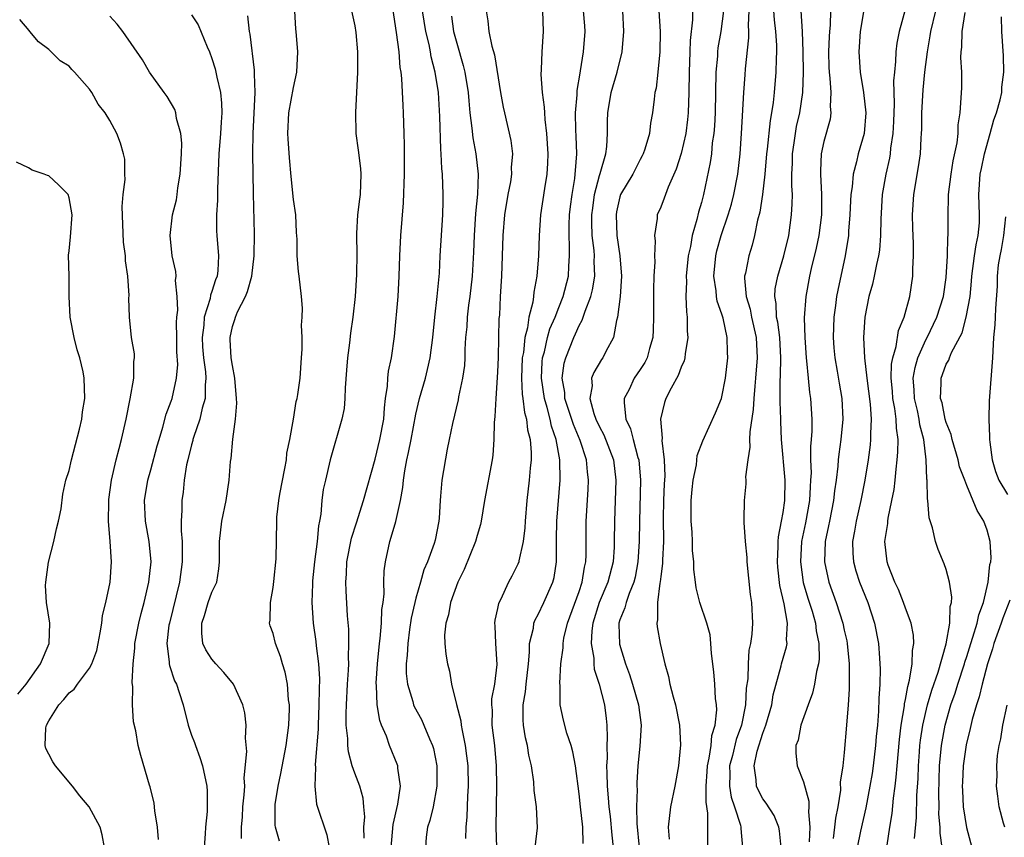
# Model space of a CAD drawing. Units: inches. Extents: x 2574000 to 2577000, y 1530000 to 1533000.
# Drawn here: x 2574108 to 2574205, y 1531132 to 1531212 of the extents above; entities that cross this region are included whole.
import ezdxf

# ---------------------------------------------------------------- set-up
doc = ezdxf.new("R2010")
doc.units = ezdxf.units.IN
doc.header["$MEASUREMENT"] = 0
doc.layers.add('LD25741530_2ft', color=73, linetype='Continuous')

msp = doc.modelspace()

# ---------------------------------------------------------------- linework, layer by layer
at = {"layer": 'LD25741530_2ft'}
for points, elevation in [([(2574174.133, 1531214.133), (2574174.121, 1531212.121), (2574173.889, 1531210.111), (2574173.845, 1531209), (2574173.788, 1531207), (2574173.772, 1531205), (2574173.7, 1531203), (2574173.642, 1531202.357), (2574173.462, 1531201), (2574173, 1531199.031), (2574172.504, 1531197.496), (2574171.723, 1531195.723), (2574171.346, 1531194.654), (2574171, 1531193.77), (2574170.658, 1531193), (2574170.643, 1531192.643), (2574170.378, 1531191), (2574170.449, 1531190.449), (2574170.388, 1531189), (2574170.414, 1531188.414), (2574170.34, 1531187), (2574170.294, 1531185.706), (2574170.285, 1531184.285), (2574170.307, 1531183), (2574170.274, 1531181.726), (2574170.238, 1531181), (2574169.905, 1531179.905), (2574169.671, 1531179), (2574169.449, 1531178.552), (2574169, 1531177.855), (2574168.412, 1531177), (2574167.893, 1531175.893), (2574167.428, 1531175), (2574167.402, 1531174.598), (2574167.595, 1531173), (2574168.052, 1531172.052), (2574168.301, 1531171), (2574168.767, 1531169.233), (2574168.845, 1531169), (2574169.014, 1531167.013), (2574168.912, 1531163), (2574168.897, 1531161), (2574168.767, 1531159), (2574168.495, 1531157.505), (2574168.365, 1531157), (2574167.892, 1531155.892), (2574167.598, 1531155), (2574167.496, 1531154.504), (2574167, 1531153.323), (2574166.898, 1531153), (2574166.894, 1531152.894), (2574166.946, 1531150.946), (2574167.546, 1531149), (2574167.948, 1531147.948), (2574168.241, 1531147), (2574168.826, 1531145), (2574169.069, 1531143), (2574168.94, 1531140.94), (2574168.771, 1531139), (2574168.67, 1531137.33), (2574168.672, 1531137), (2574168.695, 1531136.695), (2574168.638, 1531135), (2574168.66, 1531133.34), (2574168.873, 1531131)], 8100), ([(2574133.607, 1531131.607), (2574133.225, 1531133), (2574133.199, 1531133.199), (2574133.192, 1531135), (2574133.212, 1531135.212), (2574133.504, 1531137), (2574133.762, 1531138.238), (2574134.286, 1531141), (2574134.534, 1531143), (2574134.602, 1531144.602), (2574134.596, 1531145), (2574134.52, 1531145.48), (2574134.404, 1531147), (2574134.173, 1531148.173), (2574133.906, 1531149), (2574133.708, 1531149.708), (2574133.227, 1531151), (2574133, 1531151.988), (2574132.719, 1531152.719), (2574132.633, 1531153), (2574132.709, 1531153.291), (2574132.739, 1531155), (2574133, 1531156.477), (2574133.074, 1531157.074), (2574133.281, 1531159.281), (2574133.354, 1531163), (2574133.375, 1531163.375), (2574133.546, 1531165), (2574133.649, 1531165.649), (2574134.143, 1531168.143), (2574134.297, 1531169), (2574134.353, 1531169.647), (2574134.642, 1531171), (2574135.007, 1531173), (2574135.268, 1531174.732), (2574135.341, 1531175), (2574135.418, 1531175.419), (2574135.633, 1531177), (2574135.793, 1531179), (2574135.836, 1531179.836), (2574135.837, 1531181), (2574135.793, 1531182.207), (2574135.851, 1531183), (2574135.871, 1531183.871), (2574135.795, 1531185), (2574135.552, 1531187), (2574135.477, 1531187.476), (2574135.344, 1531189), (2574135.358, 1531190.641), (2574135.285, 1531191.285), (2574135.215, 1531193), (2574135, 1531194.507), (2574134.759, 1531196.759), (2574134.589, 1531198.59), (2574134.464, 1531200.464), (2574134.443, 1531201), (2574134.554, 1531203), (2574135, 1531205.505), (2574135.332, 1531207), (2574135.417, 1531209), (2574135.258, 1531211), (2574135.225, 1531211.225), (2574135.119, 1531213)], 8080), ([(2574140.677, 1531213), (2574141, 1531211.551), (2574141.107, 1531210.892), (2574141.255, 1531209), (2574141.269, 1531207), (2574141.188, 1531205), (2574141.078, 1531203.077), (2574141.11, 1531201), (2574141.35, 1531199.35), (2574141.561, 1531197.56), (2574141.605, 1531197), (2574141.523, 1531195), (2574141.454, 1531194.547), (2574141.275, 1531193), (2574141.18, 1531191.18), (2574141.159, 1531191), (2574141.192, 1531189.192), (2574141.178, 1531187.178), (2574141.04, 1531185), (2574140.8, 1531183), (2574140.573, 1531181.427), (2574140.472, 1531180.472), (2574140.281, 1531179), (2574140.199, 1531177.801), (2574140.053, 1531176.053), (2574140.04, 1531175), (2574139.957, 1531174.043), (2574139.748, 1531173), (2574138.6, 1531169), (2574138.119, 1531167), (2574137.92, 1531166.08), (2574137.783, 1531165), (2574137.684, 1531163.684), (2574137.561, 1531163), (2574137.46, 1531162.54), (2574137.326, 1531161), (2574137.065, 1531159), (2574136.867, 1531157.133), (2574136.844, 1531156.844), (2574136.784, 1531155), (2574136.918, 1531153), (2574137.193, 1531151.193), (2574137.227, 1531150.773), (2574137.458, 1531149), (2574137.543, 1531147.543), (2574137.498, 1531146.502), (2574137.483, 1531145), (2574137.403, 1531143), (2574137.405, 1531142.595), (2574137.131, 1531139.131), (2574137.165, 1531138.835), (2574137.079, 1531137), (2574137.262, 1531135.262), (2574138.25, 1531132.251), (2574138.487, 1531131)], 8082), ([(2574141.917, 1531131.918), (2574141.897, 1531133), (2574141.99, 1531133.99), (2574141.879, 1531135), (2574141.829, 1531135.829), (2574141.487, 1531137), (2574141, 1531138.3), (2574140.763, 1531139), (2574140.374, 1531140.375), (2574140.332, 1531141), (2574140.329, 1531141.671), (2574140.174, 1531143), (2574140.15, 1531144.15), (2574140.18, 1531145), (2574140.292, 1531147), (2574140.395, 1531148.395), (2574140.414, 1531149), (2574140.381, 1531149.619), (2574140.434, 1531151), (2574140.411, 1531152.411), (2574140.284, 1531153.717), (2574140.148, 1531156.148), (2574140.126, 1531157), (2574140.19, 1531157.81), (2574140.229, 1531159), (2574140.683, 1531161.318), (2574141.161, 1531162.839), (2574141.867, 1531165), (2574143, 1531169.072), (2574143.473, 1531171), (2574143.842, 1531173), (2574143.903, 1531174.097), (2574144.029, 1531175), (2574144.228, 1531176.228), (2574144.253, 1531177), (2574144.318, 1531177.682), (2574144.611, 1531179), (2574144.908, 1531181.092), (2574145.244, 1531185), (2574145.359, 1531187), (2574145.416, 1531189), (2574145.525, 1531191), (2574145.795, 1531194.205), (2574145.885, 1531197), (2574145.883, 1531199.883), (2574145.856, 1531201), (2574145.795, 1531203), (2574145.74, 1531203.74), (2574145.606, 1531206.394), (2574145.541, 1531207), (2574145.462, 1531207.462), (2574145.352, 1531209), (2574145.104, 1531210.896), (2574144.741, 1531213.259)], 8084), ([(2574144.574, 1531131), (2574144.761, 1531133.239), (2574145.24, 1531135.24), (2574145.487, 1531137), (2574145.229, 1531138.771), (2574145.222, 1531139), (2574145.17, 1531139.17), (2574144.414, 1531141), (2574144.101, 1531141.899), (2574143.63, 1531143), (2574143.454, 1531143.454), (2574143.205, 1531145), (2574143.133, 1531146.867), (2574143.112, 1531147.112), (2574143.229, 1531149), (2574143.425, 1531151), (2574143.495, 1531151.495), (2574143.622, 1531153), (2574143.672, 1531154.328), (2574143.782, 1531155), (2574143.877, 1531155.877), (2574143.862, 1531157), (2574143.895, 1531158.105), (2574144.003, 1531159), (2574144.431, 1531161), (2574144.581, 1531161.419), (2574145.033, 1531162.967), (2574145.501, 1531165), (2574145.723, 1531166.277), (2574145.772, 1531167), (2574145.907, 1531167.907), (2574146.113, 1531169), (2574146.284, 1531169.716), (2574146.538, 1531171), (2574147, 1531173.488), (2574147.348, 1531175), (2574147.924, 1531177), (2574148.147, 1531177.853), (2574148.41, 1531179), (2574148.658, 1531181), (2574148.841, 1531183), (2574149.093, 1531185), (2574149.295, 1531187.295), (2574149.369, 1531189), (2574149.639, 1531193), (2574149.656, 1531194.344), (2574149.683, 1531195), (2574149.616, 1531197), (2574149.548, 1531197.548), (2574149.489, 1531199), (2574149.438, 1531199.438), (2574149.359, 1531202.641), (2574149.197, 1531205), (2574148.889, 1531207), (2574148.504, 1531208.504), (2574148.434, 1531209), (2574148.295, 1531209.705), (2574147.97, 1531211), (2574147.647, 1531213)], 8086), ([(2574153.874, 1531213), (2574154.043, 1531212.043), (2574154.154, 1531211), (2574154.444, 1531209.556), (2574154.707, 1531208.707), (2574155.286, 1531205), (2574155.553, 1531203.553), (2574155.671, 1531203), (2574156.31, 1531200.31), (2574156.464, 1531199), (2574156.35, 1531197.65), (2574156.369, 1531197), (2574156.257, 1531196.257), (2574156.009, 1531195), (2574155.682, 1531193), (2574155.525, 1531191), (2574155.468, 1531189), (2574155.387, 1531187), (2574155.265, 1531185), (2574155.181, 1531183.181), (2574155.143, 1531182.858), (2574155.067, 1531179.067), (2574155, 1531177.593), (2574154.821, 1531175), (2574154.746, 1531173.254), (2574154.666, 1531172.666), (2574154.648, 1531171), (2574154.538, 1531169.462), (2574154.482, 1531169), (2574153.727, 1531165), (2574153.412, 1531163), (2574153.334, 1531162.666), (2574153, 1531161.569), (2574152.856, 1531161), (2574151.745, 1531158.255), (2574151.117, 1531157), (2574150.377, 1531155), (2574150.182, 1531153.818), (2574149.919, 1531153), (2574149.809, 1531151.809), (2574149.842, 1531151), (2574149.947, 1531149.947), (2574150.091, 1531149), (2574150.292, 1531148.292), (2574150.497, 1531147), (2574150.98, 1531145.02), (2574151.407, 1531143.407), (2574151.444, 1531143), (2574151.531, 1531142.469), (2574151.841, 1531141), (2574151.974, 1531139.974), (2574152.073, 1531139), (2574152.111, 1531137), (2574152.042, 1531136.042), (2574151.982, 1531134.018), (2574151.881, 1531133), (2574151.875, 1531131.875)], 8090), ([(2574159.396, 1531213), (2574159.49, 1531211), (2574159.335, 1531209), (2574159.275, 1531207.276), (2574159.242, 1531206.758), (2574159.378, 1531205), (2574159.582, 1531203.582), (2574159.597, 1531203), (2574159.645, 1531202.355), (2574159.815, 1531201), (2574159.944, 1531199), (2574159.911, 1531198.089), (2574159.827, 1531197), (2574159.59, 1531195.59), (2574159.22, 1531193), (2574159.088, 1531191), (2574159.018, 1531189), (2574158.865, 1531187), (2574158.551, 1531185.449), (2574158.522, 1531185), (2574158.465, 1531184.465), (2574158.071, 1531183), (2574157.942, 1531181.942), (2574157.684, 1531181), (2574157.534, 1531179.534), (2574157.428, 1531179), (2574157.35, 1531177), (2574157.425, 1531175.425), (2574157.493, 1531175), (2574157.639, 1531173.639), (2574157.843, 1531173), (2574157.944, 1531171.944), (2574158.203, 1531171), (2574158.296, 1531169.704), (2574158.291, 1531169), (2574158.199, 1531168.199), (2574158.111, 1531167), (2574157.87, 1531165), (2574157.711, 1531163), (2574157.681, 1531162.319), (2574157.526, 1531161), (2574157.097, 1531159.097), (2574157.087, 1531159), (2574157, 1531158.774), (2574156.404, 1531157.596), (2574156.077, 1531157), (2574155.278, 1531155.278), (2574155.085, 1531154.915), (2574155, 1531154.43), (2574154.731, 1531153.269), (2574154.705, 1531153), (2574154.729, 1531152.729), (2574154.787, 1531151), (2574154.929, 1531148.929), (2574154.699, 1531147), (2574154.424, 1531145.576), (2574154.407, 1531145), (2574154.459, 1531144.459), (2574154.452, 1531143), (2574154.707, 1531141), (2574154.875, 1531139), (2574154.888, 1531137), (2574154.834, 1531133), (2574154.888, 1531131)], 8092), ([(2574158.675, 1531131), (2574158.932, 1531132.932), (2574158.824, 1531135), (2574158.602, 1531136.602), (2574158.563, 1531137.437), (2574158.328, 1531139), (2574158.066, 1531140.066), (2574157.934, 1531141), (2574157.748, 1531141.748), (2574157.548, 1531143), (2574157.508, 1531143.508), (2574157.515, 1531145), (2574157.737, 1531146.264), (2574157.807, 1531147), (2574158.045, 1531149), (2574158.147, 1531150.147), (2574158.149, 1531151), (2574158.512, 1531152.512), (2574158.569, 1531153), (2574158.685, 1531153.314), (2574159, 1531153.852), (2574159.552, 1531155), (2574160.437, 1531157), (2574160.548, 1531157.452), (2574160.79, 1531159), (2574160.771, 1531160.771), (2574160.796, 1531161.204), (2574160.808, 1531163), (2574161.13, 1531167), (2574161.102, 1531169), (2574160.76, 1531171), (2574160.302, 1531172.302), (2574160.167, 1531173), (2574159.871, 1531174.128), (2574159.593, 1531175), (2574159.303, 1531177), (2574159.38, 1531178.62), (2574159.422, 1531179), (2574159.59, 1531179.59), (2574159.908, 1531181), (2574160.144, 1531181.855), (2574160.637, 1531183), (2574161, 1531183.93), (2574161.449, 1531185), (2574161.953, 1531187), (2574161.988, 1531187.988), (2574162.06, 1531189), (2574162.073, 1531189.927), (2574162.013, 1531191), (2574162.023, 1531192.023), (2574162.068, 1531193), (2574162.156, 1531193.844), (2574162.304, 1531195), (2574162.578, 1531196.578), (2574162.628, 1531197), (2574162.639, 1531197.361), (2574162.788, 1531199), (2574162.719, 1531200.719), (2574162.68, 1531201.32), (2574162.638, 1531203), (2574162.793, 1531204.793), (2574162.793, 1531205.207), (2574163.088, 1531206.912), (2574163.144, 1531207.144), (2574163.442, 1531209), (2574163.579, 1531211), (2574163.545, 1531211.545), (2574163.446, 1531213)], 8094), ([(2574163.391, 1531131.391), (2574163.354, 1531133), (2574163.125, 1531135), (2574163, 1531136.25), (2574162.639, 1531139), (2574162.39, 1531140.39), (2574162.206, 1531141), (2574161.809, 1531142.191), (2574161.483, 1531143.483), (2574161.152, 1531145), (2574161.13, 1531146.87), (2574161.097, 1531147.097), (2574161.223, 1531149), (2574161.425, 1531150.575), (2574161.421, 1531151), (2574161.51, 1531151.51), (2574161.867, 1531153), (2574163, 1531156.091), (2574163.315, 1531157), (2574163.534, 1531158.467), (2574163.671, 1531159), (2574163.702, 1531159.701), (2574163.697, 1531163), (2574163.898, 1531166.102), (2574163.936, 1531167), (2574163.826, 1531167.826), (2574163.725, 1531169), (2574163.105, 1531170.895), (2574162.453, 1531172.453), (2574161.616, 1531175), (2574161.596, 1531175.596), (2574161.333, 1531177), (2574161.529, 1531178.471), (2574161.683, 1531179), (2574162.491, 1531181), (2574162.66, 1531181.34), (2574163, 1531182.158), (2574163.314, 1531182.686), (2574163.58, 1531183.58), (2574164.153, 1531185), (2574164.327, 1531185.673), (2574164.536, 1531187), (2574164.485, 1531188.485), (2574164.501, 1531189), (2574164.473, 1531189.527), (2574164.294, 1531191), (2574164.249, 1531192.249), (2574164.256, 1531193), (2574164.33, 1531193.67), (2574164.519, 1531195), (2574165, 1531196.883), (2574165.063, 1531197.063), (2574165.617, 1531199), (2574165.726, 1531199.726), (2574165.797, 1531201), (2574165.797, 1531202.203), (2574165.818, 1531203), (2574166.15, 1531205), (2574166.738, 1531207), (2574167.235, 1531209), (2574167.395, 1531211), (2574167.3, 1531213)], 8096), ([(2574170.827, 1531213), (2574170.962, 1531211), (2574170.921, 1531209), (2574170.718, 1531207), (2574170.555, 1531205.445), (2574170.438, 1531205), (2574170.349, 1531204.349), (2574170.209, 1531203), (2574170.009, 1531201.992), (2574169.915, 1531201), (2574169.444, 1531199.444), (2574169.289, 1531199), (2574169.197, 1531198.803), (2574169, 1531198.454), (2574168.252, 1531197), (2574167.067, 1531195), (2574167, 1531194.795), (2574166.679, 1531193.321), (2574166.625, 1531193), (2574166.707, 1531191), (2574167.006, 1531189), (2574167.158, 1531187), (2574167.009, 1531185), (2574166.776, 1531183), (2574166.666, 1531182.666), (2574166.369, 1531181), (2574165.631, 1531179.631), (2574165.319, 1531179), (2574165.181, 1531178.819), (2574164.433, 1531177.567), (2574164.227, 1531177), (2574164.268, 1531176.268), (2574164.062, 1531175), (2574164.451, 1531173.55), (2574164.648, 1531173), (2574165, 1531172.236), (2574165.437, 1531171.437), (2574166.365, 1531169), (2574166.605, 1531167), (2574166.466, 1531163), (2574166.45, 1531161), (2574166.426, 1531160.426), (2574166.327, 1531159), (2574165.83, 1531157), (2574164.969, 1531155), (2574164.35, 1531153), (2574164.246, 1531152.246), (2574164.196, 1531151), (2574164.439, 1531149.561), (2574164.446, 1531149), (2574164.492, 1531148.492), (2574164.981, 1531147), (2574165.482, 1531145), (2574165.654, 1531143.654), (2574165.718, 1531143), (2574165.762, 1531141.762), (2574165.717, 1531141), (2574165.742, 1531139.742), (2574165.699, 1531139), (2574165.704, 1531138.297), (2574165.759, 1531137), (2574165.865, 1531135.865), (2574165.921, 1531135), (2574166.041, 1531134.042), (2574166.214, 1531132.213), (2574166.349, 1531131)], 8098), ([(2574177.159, 1531213), (2574176.886, 1531211), (2574176.616, 1531209.384), (2574176.571, 1531209), (2574176.553, 1531208.553), (2574176.42, 1531207), (2574176.33, 1531203), (2574176.27, 1531201.73), (2574176.206, 1531201), (2574176.06, 1531200.061), (2574175.965, 1531199), (2574175.857, 1531198.143), (2574175.202, 1531195), (2574175, 1531194.235), (2574174.716, 1531193.284), (2574174.544, 1531192.544), (2574174.085, 1531191), (2574173.913, 1531189.913), (2574173.696, 1531189), (2574173.489, 1531187), (2574173.522, 1531186.478), (2574173.474, 1531185), (2574173.518, 1531183.518), (2574173.603, 1531183), (2574173.601, 1531181.601), (2574173.659, 1531181), (2574173.385, 1531179.385), (2574173.359, 1531179), (2574173.293, 1531178.707), (2574173, 1531178.086), (2574172.726, 1531177.274), (2574172.039, 1531176.039), (2574171.518, 1531175), (2574171.377, 1531174.622), (2574170.974, 1531173), (2574171.128, 1531171.128), (2574171.104, 1531170.896), (2574171.341, 1531169), (2574171.397, 1531167.397), (2574171.35, 1531166.65), (2574171.286, 1531165), (2574171.254, 1531163.254), (2574171.26, 1531161), (2574171.169, 1531159.169), (2574171.167, 1531158.833), (2574171, 1531157.565), (2574170.947, 1531157.053), (2574170.911, 1531156.911), (2574170.68, 1531155), (2574170.7, 1531153.3), (2574170.615, 1531153), (2574170.643, 1531152.643), (2574170.939, 1531151), (2574171.39, 1531149), (2574171.767, 1531147.767), (2574171.904, 1531147), (2574172.217, 1531145.783), (2574172.461, 1531145), (2574172.845, 1531143), (2574172.928, 1531141.072), (2574172.756, 1531139), (2574172.401, 1531137), (2574171.975, 1531135), (2574171.738, 1531133), (2574171.833, 1531131.833)], 8102), ([(2574175.611, 1531131), (2574175.635, 1531134.365), (2574175.443, 1531135.443), (2574175.462, 1531137), (2574175.564, 1531138.436), (2574175.58, 1531139), (2574175.764, 1531139.763), (2574175.933, 1531141), (2574176.01, 1531141.99), (2574176.34, 1531143), (2574176.508, 1531144.508), (2574176.475, 1531145), (2574176.386, 1531145.614), (2574176.309, 1531147), (2574176.211, 1531148.211), (2574175.984, 1531150.016), (2574175.926, 1531151), (2574175.845, 1531151.845), (2574175.53, 1531153), (2574174.844, 1531155), (2574174.464, 1531156.464), (2574174.417, 1531157), (2574174.24, 1531158.24), (2574174.256, 1531159), (2574174.127, 1531160.127), (2574174.124, 1531161), (2574174.09, 1531161.91), (2574173.998, 1531163), (2574173.982, 1531163.982), (2574173.989, 1531165), (2574174.098, 1531166.098), (2574174.168, 1531167), (2574174.494, 1531168.494), (2574174.578, 1531169.421), (2574175.136, 1531170.864), (2574176.388, 1531173.612), (2574176.95, 1531175), (2574177, 1531175.16), (2574177.358, 1531177), (2574177.585, 1531179), (2574177.554, 1531179.554), (2574177.528, 1531181), (2574177.126, 1531182.874), (2574177, 1531183.294), (2574176.546, 1531184.546), (2574176.479, 1531185), (2574176.441, 1531185.559), (2574176.211, 1531187), (2574176.399, 1531189), (2574176.512, 1531189.488), (2574176.924, 1531191), (2574177.616, 1531193), (2574177.936, 1531194.064), (2574178.176, 1531195), (2574178.551, 1531197), (2574178.776, 1531199), (2574178.926, 1531201), (2574179.139, 1531205), (2574179.266, 1531206.734), (2574179.315, 1531207.315), (2574179.645, 1531210.355), (2574179.636, 1531211), (2574179.596, 1531211.596), (2574179.658, 1531213)], 8104), ([(2574182.067, 1531213), (2574182.123, 1531212.123), (2574182.25, 1531211), (2574182.344, 1531209.656), (2574182.354, 1531209), (2574182.309, 1531208.309), (2574182.291, 1531207), (2574182.118, 1531205), (2574182.02, 1531204.02), (2574181.871, 1531203), (2574181.729, 1531202.271), (2574181.445, 1531199.445), (2574181.387, 1531199), (2574181.211, 1531197), (2574180.968, 1531195), (2574180.719, 1531193.282), (2574180.489, 1531192.489), (2574180.205, 1531191), (2574179.961, 1531190.039), (2574179.629, 1531189), (2574179.307, 1531187.307), (2574179.222, 1531187), (2574179.203, 1531186.797), (2574179.386, 1531185), (2574179.77, 1531183.77), (2574179.904, 1531183), (2574180.356, 1531181), (2574180.46, 1531179), (2574180.308, 1531177), (2574180.215, 1531176.215), (2574180.117, 1531175), (2574180.064, 1531173.936), (2574179.731, 1531171.731), (2574179.718, 1531171), (2574179.75, 1531170.25), (2574179.541, 1531169), (2574179.326, 1531167.326), (2574179.351, 1531167), (2574179.342, 1531166.658), (2574179.175, 1531165), (2574179.167, 1531163.167), (2574179.135, 1531162.865), (2574179.267, 1531161), (2574179.442, 1531159.442), (2574179.446, 1531159), (2574179.785, 1531155.785), (2574179.899, 1531155), (2574179.994, 1531153), (2574179.927, 1531151.927), (2574179.802, 1531151), (2574179.653, 1531150.347), (2574179.561, 1531149), (2574179.529, 1531147.529), (2574179.392, 1531146.607), (2574179.313, 1531145), (2574178.91, 1531143), (2574178.403, 1531141.597), (2574178.033, 1531140.033), (2574177.761, 1531139), (2574177.786, 1531138.214), (2574177.751, 1531137), (2574177.923, 1531135.923), (2574178.25, 1531135), (2574178.819, 1531133.181), (2574178.852, 1531133), (2574178.854, 1531132.854), (2574179.019, 1531131)], 8106), ([(2574182.813, 1531131), (2574182.641, 1531132.641), (2574182.58, 1531133), (2574182.121, 1531134.122), (2574181.347, 1531135.347), (2574181, 1531135.78), (2574180.575, 1531136.575), (2574180.397, 1531137), (2574180.369, 1531137.631), (2574180.157, 1531139), (2574180.452, 1531140.452), (2574181, 1531142.223), (2574181.292, 1531143), (2574181.881, 1531145), (2574182.042, 1531145.958), (2574182.809, 1531148.809), (2574182.844, 1531149), (2574183.335, 1531150.665), (2574183.388, 1531151), (2574183.346, 1531151.346), (2574183.428, 1531153), (2574183.102, 1531154.898), (2574182.673, 1531156.673), (2574182.471, 1531158.471), (2574182.436, 1531159), (2574182.515, 1531160.515), (2574182.512, 1531161), (2574182.536, 1531161.464), (2574182.851, 1531163), (2574183, 1531163.829), (2574183.172, 1531165), (2574183.195, 1531167), (2574182.851, 1531171), (2574182.765, 1531172.766), (2574182.769, 1531173), (2574182.701, 1531174.701), (2574182.715, 1531175), (2574182.711, 1531176.711), (2574182.749, 1531177.25), (2574182.778, 1531179), (2574182.666, 1531181), (2574182.478, 1531182.478), (2574182.361, 1531183), (2574182.314, 1531184.314), (2574182.176, 1531185), (2574182.234, 1531185.766), (2574182.482, 1531187), (2574183.088, 1531189), (2574183.553, 1531191), (2574183.84, 1531193), (2574183.906, 1531194.094), (2574183.916, 1531195), (2574183.848, 1531195.848), (2574183.868, 1531197), (2574183.918, 1531198.082), (2574183.91, 1531199), (2574184.082, 1531200.082), (2574184.207, 1531201), (2574184.33, 1531201.67), (2574184.65, 1531203), (2574184.924, 1531205), (2574184.989, 1531207), (2574184.98, 1531209), (2574184.913, 1531211), (2574184.761, 1531213)], 8108), ([(2574187.635, 1531213), (2574187.604, 1531211.604), (2574187.546, 1531211), (2574187.516, 1531210.484), (2574187.466, 1531209), (2574187.486, 1531207.486), (2574187.507, 1531207), (2574187.587, 1531206.413), (2574187.67, 1531205), (2574187.619, 1531203.619), (2574187.683, 1531203), (2574187.601, 1531202.398), (2574187, 1531200.196), (2574186.74, 1531199), (2574186.663, 1531197.337), (2574186.666, 1531197), (2574186.772, 1531195), (2574186.754, 1531193), (2574186.498, 1531191), (2574186.251, 1531189.749), (2574185.768, 1531187.768), (2574185.603, 1531187), (2574185.221, 1531185), (2574185.075, 1531182.925), (2574185.141, 1531181), (2574185.265, 1531179), (2574185.311, 1531178.688), (2574185.444, 1531177), (2574185.586, 1531175.586), (2574185.683, 1531175), (2574185.813, 1531173), (2574185.812, 1531171.812), (2574185.753, 1531171), (2574185.684, 1531170.316), (2574185.687, 1531169), (2574185.738, 1531167.738), (2574185.699, 1531167), (2574185.642, 1531166.358), (2574185.595, 1531165), (2574185.193, 1531162.808), (2574184.812, 1531161), (2574184.7, 1531159), (2574184.981, 1531156.98), (2574185.437, 1531155.437), (2574185.841, 1531154.16), (2574186.174, 1531153), (2574186.244, 1531152.244), (2574186.51, 1531151), (2574186.534, 1531149.466), (2574186.461, 1531149), (2574186.264, 1531148.264), (2574186.069, 1531147), (2574185.874, 1531146.126), (2574185.454, 1531145), (2574184.752, 1531143), (2574184.473, 1531141.527), (2574184.262, 1531141), (2574184.236, 1531140.236), (2574184.366, 1531139), (2574185, 1531137.424), (2574185.538, 1531135.538), (2574185.54, 1531135), (2574185.488, 1531134.512), (2574185.614, 1531133), (2574185.558, 1531131.559)], 8110), ([(2574191, 1531213.71), (2574190.568, 1531211), (2574190.436, 1531209), (2574190.549, 1531207), (2574190.876, 1531205), (2574191.103, 1531203), (2574190.947, 1531201), (2574190.377, 1531199), (2574190.203, 1531198.203), (2574189.867, 1531197), (2574189.761, 1531195.761), (2574189.635, 1531195), (2574189.598, 1531194.401), (2574189.549, 1531193), (2574189.429, 1531191.429), (2574189.409, 1531191), (2574189.082, 1531189), (2574188.357, 1531185.643), (2574188.243, 1531185), (2574188.137, 1531184.137), (2574187.973, 1531183), (2574187.907, 1531181), (2574187.981, 1531179.981), (2574188.072, 1531179), (2574188.313, 1531177.687), (2574188.501, 1531176.501), (2574188.763, 1531175), (2574188.854, 1531173), (2574188.672, 1531171), (2574188.459, 1531169.541), (2574188.406, 1531169), (2574188.366, 1531168.366), (2574188.19, 1531167), (2574188.026, 1531165.974), (2574187.937, 1531165), (2574187.535, 1531163), (2574187.462, 1531162.538), (2574187.136, 1531161), (2574187.072, 1531159), (2574187.498, 1531157), (2574188.214, 1531155), (2574188.859, 1531153), (2574189, 1531152.308), (2574189.243, 1531151.243), (2574189.286, 1531151), (2574189.475, 1531149), (2574189.49, 1531146.51), (2574189.39, 1531145), (2574189.233, 1531143), (2574189, 1531140.302), (2574188.852, 1531139), (2574188.6, 1531137.4), (2574188.619, 1531136.62), (2574188.368, 1531135), (2574188.132, 1531133.869), (2574188.055, 1531133), (2574187.898, 1531131.898)], 8112), ([(2574195, 1531213.241), (2574194.382, 1531211), (2574194.149, 1531209.851), (2574194.056, 1531209), (2574194.031, 1531208.031), (2574193.911, 1531207), (2574193.842, 1531206.158), (2574193.905, 1531203.905), (2574193.84, 1531202.16), (2574193.77, 1531201), (2574193.537, 1531199.537), (2574193.489, 1531199), (2574193.421, 1531198.579), (2574193.071, 1531197), (2574192.727, 1531195), (2574192.591, 1531192.591), (2574192.562, 1531191), (2574192.439, 1531189.561), (2574192.355, 1531189), (2574192.147, 1531188.147), (2574191.931, 1531187), (2574191.765, 1531186.234), (2574191.41, 1531185), (2574191, 1531183), (2574190.89, 1531181), (2574190.998, 1531179), (2574191.222, 1531177), (2574191.547, 1531174.453), (2574191.645, 1531173), (2574191.57, 1531171.57), (2574191.58, 1531171), (2574191.531, 1531170.469), (2574191.34, 1531169), (2574191.031, 1531167), (2574190.623, 1531165), (2574190.15, 1531163), (2574189.995, 1531162.005), (2574189.809, 1531161), (2574189.836, 1531159.835), (2574189.895, 1531159), (2574190.127, 1531158.127), (2574190.487, 1531157), (2574191.302, 1531155), (2574191.972, 1531153), (2574192.359, 1531151), (2574192.437, 1531149.563), (2574192.49, 1531149), (2574192.509, 1531148.508), (2574192.475, 1531147), (2574192.391, 1531145.609), (2574192.367, 1531144.367), (2574192.251, 1531143), (2574192.124, 1531141.876), (2574192.064, 1531141), (2574191.83, 1531139), (2574191.731, 1531138.269), (2574191.521, 1531137), (2574191.112, 1531134.888), (2574190.604, 1531132.604), (2574190.271, 1531131)], 8114), ([(2574193.216, 1531131.216), (2574193.47, 1531133), (2574193.68, 1531134.32), (2574193.823, 1531135.823), (2574193.991, 1531137), (2574194.101, 1531137.899), (2574194.17, 1531139), (2574194.403, 1531141.597), (2574194.584, 1531143), (2574194.898, 1531144.898), (2574194.91, 1531145.09), (2574195, 1531145.513), (2574195.216, 1531146.785), (2574195.4, 1531147.4), (2574195.658, 1531149), (2574195.693, 1531150.307), (2574195.825, 1531151), (2574195.802, 1531151.801), (2574195.564, 1531153), (2574195, 1531154.468), (2574194.811, 1531155), (2574194.301, 1531156.301), (2574193.959, 1531157), (2574193.319, 1531158.681), (2574193.214, 1531159), (2574192.976, 1531161), (2574193.254, 1531162.746), (2574193.258, 1531163), (2574193.29, 1531163.29), (2574193.674, 1531165), (2574193.894, 1531166.106), (2574193.99, 1531167), (2574194.074, 1531168.074), (2574194.192, 1531169), (2574194.261, 1531169.739), (2574194.272, 1531171), (2574194.109, 1531172.109), (2574194.096, 1531173), (2574193.968, 1531174.032), (2574193.77, 1531175), (2574193.72, 1531175.719), (2574193.6, 1531177), (2574193.626, 1531178.374), (2574193.748, 1531179), (2574194.096, 1531180.096), (2574194.32, 1531181.68), (2574194.884, 1531183), (2574195.417, 1531185), (2574195.71, 1531187), (2574195.709, 1531187.709), (2574195.786, 1531189), (2574195.786, 1531190.214), (2574195.721, 1531191.721), (2574195.696, 1531193), (2574195.804, 1531195), (2574196.268, 1531197.732), (2574196.46, 1531199), (2574196.527, 1531200.527), (2574196.572, 1531201), (2574196.588, 1531201.412), (2574196.592, 1531203), (2574196.721, 1531205.28), (2574196.899, 1531207), (2574197.144, 1531209), (2574197.433, 1531210.567), (2574197.481, 1531211), (2574197.969, 1531213)], 8116), ([(2574195.888, 1531131.888), (2574196.07, 1531133.93), (2574196.112, 1531136.112), (2574196.228, 1531137.772), (2574196.265, 1531139), (2574196.363, 1531140.363), (2574196.412, 1531141), (2574196.474, 1531141.526), (2574196.692, 1531143), (2574197.167, 1531145), (2574197.585, 1531146.415), (2574198.2, 1531148.2), (2574198.976, 1531150.977), (2574199.335, 1531153), (2574199.38, 1531154.621), (2574199.498, 1531155), (2574199.546, 1531155.546), (2574199.319, 1531157), (2574199, 1531158.243), (2574198.804, 1531158.805), (2574198.202, 1531160.203), (2574197.952, 1531161), (2574197.652, 1531162.348), (2574197.321, 1531163.321), (2574197.204, 1531165), (2574197.164, 1531165.164), (2574197.133, 1531167), (2574197.108, 1531167.108), (2574197.03, 1531169), (2574196.786, 1531171), (2574196.419, 1531172.418), (2574196.346, 1531173), (2574196.163, 1531173.836), (2574195.876, 1531175), (2574195.847, 1531175.847), (2574195.76, 1531177), (2574195.943, 1531178.058), (2574196.219, 1531179), (2574197, 1531180.763), (2574197.13, 1531181), (2574198.076, 1531183), (2574198.716, 1531185), (2574199, 1531186.881), (2574199.119, 1531189), (2574199.161, 1531190.839), (2574199.192, 1531191), (2574199.201, 1531191.202), (2574199.181, 1531193), (2574199.22, 1531194.78), (2574199.21, 1531195), (2574199.464, 1531197), (2574199.688, 1531198.312), (2574200.064, 1531200.064), (2574200.153, 1531201), (2574200.168, 1531201.832), (2574200.353, 1531203), (2574200.469, 1531204.469), (2574200.522, 1531205.478), (2574200.514, 1531207), (2574200.441, 1531208.441), (2574200.471, 1531209), (2574200.535, 1531209.465), (2574200.567, 1531211), (2574200.845, 1531212.845)], 8118), ([(2574116.461, 1531131), (2574116.229, 1531132.229), (2574116.042, 1531133), (2574114.956, 1531135), (2574114.05, 1531136.05), (2574113.337, 1531137), (2574111.662, 1531139), (2574111.398, 1531139.397), (2574111, 1531140.136), (2574110.717, 1531140.717), (2574110.661, 1531141), (2574110.724, 1531142.724), (2574110.779, 1531143), (2574111, 1531143.42), (2574111.974, 1531145), (2574112.487, 1531145.513), (2574113, 1531146.158), (2574113.479, 1531146.521), (2574113.811, 1531147), (2574115, 1531148.569), (2574115.235, 1531149), (2574115.699, 1531150.301), (2574115.846, 1531151), (2574116.04, 1531152.04), (2574116.194, 1531153), (2574116.271, 1531153.729), (2574116.587, 1531155), (2574117.01, 1531157), (2574117.148, 1531159), (2574117.014, 1531161), (2574116.845, 1531163), (2574116.879, 1531164.879), (2574116.902, 1531165.098), (2574117.159, 1531167), (2574117.614, 1531169), (2574117.889, 1531170.111), (2574118.147, 1531171), (2574118.586, 1531173), (2574118.98, 1531174.98), (2574119.355, 1531177), (2574119.347, 1531178.653), (2574119.414, 1531179), (2574119.403, 1531179.403), (2574119.111, 1531181), (2574118.904, 1531183), (2574118.862, 1531184.862), (2574118.882, 1531185.118), (2574118.747, 1531187), (2574118.514, 1531188.514), (2574118.514, 1531189), (2574118.326, 1531190.326), (2574118.182, 1531193.818), (2574118.297, 1531195), (2574118.493, 1531196.493), (2574118.444, 1531197), (2574118.455, 1531198.455), (2574118.333, 1531199), (2574118.037, 1531200.037), (2574117.682, 1531201), (2574117, 1531202.251), (2574116.54, 1531203), (2574115.85, 1531203.85), (2574115.229, 1531205), (2574115, 1531205.346), (2574113.529, 1531207), (2574113.263, 1531207.263), (2574113, 1531207.586), (2574112.125, 1531208.125), (2574111, 1531209.209), (2574109.982, 1531209.982), (2574109.14, 1531211), (2574109.067, 1531211.067), (2574108.172, 1531212.172)], 8072), ([(2574121.773, 1531131.773), (2574121.659, 1531133), (2574121.393, 1531134.607), (2574121.333, 1531135.333), (2574120.952, 1531136.952), (2574120.886, 1531137.114), (2574120.021, 1531140.021), (2574119.776, 1531141), (2574119.549, 1531142.451), (2574119.322, 1531143.322), (2574119.214, 1531145), (2574119.239, 1531146.761), (2574119.174, 1531147.174), (2574119.269, 1531149), (2574119.445, 1531150.555), (2574119.454, 1531151), (2574119.84, 1531153), (2574120.062, 1531153.938), (2574120.356, 1531155), (2574120.818, 1531157), (2574121.037, 1531159), (2574120.854, 1531161), (2574120.476, 1531163), (2574120.383, 1531165), (2574120.712, 1531167), (2574121, 1531168.023), (2574121.627, 1531170.373), (2574121.808, 1531171), (2574122.196, 1531172.196), (2574122.526, 1531173.474), (2574123, 1531174.736), (2574123.084, 1531175), (2574123.522, 1531177), (2574123.645, 1531178.355), (2574123.572, 1531179.572), (2574123.562, 1531181), (2574123.531, 1531182.469), (2574123.564, 1531183), (2574123.666, 1531183.666), (2574123.604, 1531185), (2574123.423, 1531186.577), (2574123.476, 1531187), (2574123.444, 1531187.444), (2574123.111, 1531189), (2574122.896, 1531191), (2574123.138, 1531193), (2574123.513, 1531194.487), (2574123.595, 1531195), (2574123.667, 1531195.667), (2574123.892, 1531197), (2574124.001, 1531199), (2574124.031, 1531200.031), (2574123.943, 1531201), (2574123.537, 1531202.464), (2574123.469, 1531203), (2574123.353, 1531203.353), (2574122.61, 1531204.61), (2574122.306, 1531205), (2574120.871, 1531207), (2574120.205, 1531208.205), (2574118.268, 1531211), (2574117.707, 1531211.707), (2574117, 1531212.474)], 8074), ([(2574125, 1531212.61), (2574125.634, 1531211.634), (2574126.533, 1531209.467), (2574126.744, 1531209), (2574127, 1531208.351), (2574127.32, 1531207.32), (2574127.396, 1531207), (2574127.48, 1531206.52), (2574127.839, 1531205), (2574127.948, 1531203.948), (2574127.965, 1531203), (2574127.897, 1531202.103), (2574127.85, 1531201), (2574127.689, 1531199), (2574127.543, 1531195.543), (2574127.533, 1531194.467), (2574127.446, 1531193), (2574127.462, 1531191.462), (2574127.481, 1531191), (2574127.643, 1531189), (2574127.571, 1531187.571), (2574127.507, 1531187), (2574127.359, 1531186.641), (2574127, 1531185.499), (2574126.864, 1531185.136), (2574126.822, 1531184.822), (2574126.233, 1531183), (2574126.188, 1531182.187), (2574126.027, 1531181), (2574126.082, 1531180.082), (2574126.181, 1531179), (2574126.371, 1531177.629), (2574126.402, 1531177), (2574126.328, 1531176.328), (2574126.321, 1531175), (2574126.05, 1531174.05), (2574125.824, 1531173), (2574125.194, 1531171.194), (2574125.139, 1531171), (2574125.118, 1531170.882), (2574125, 1531170.481), (2574124.622, 1531169), (2574124.515, 1531168.515), (2574124.291, 1531167), (2574124.164, 1531165.836), (2574124.045, 1531165), (2574124.058, 1531164.058), (2574123.975, 1531163), (2574123.967, 1531162.033), (2574124.068, 1531161), (2574124.094, 1531160.094), (2574124.087, 1531159), (2574123.819, 1531157), (2574122.822, 1531153), (2574122.784, 1531152.784), (2574122.581, 1531151), (2574122.812, 1531149.188), (2574122.808, 1531149), (2574122.829, 1531148.829), (2574123.329, 1531147.329), (2574123.519, 1531147), (2574123.793, 1531146.207), (2574124.173, 1531145), (2574124.664, 1531143), (2574125, 1531142.027), (2574125.297, 1531141.297), (2574125.376, 1531141), (2574125.826, 1531139.826), (2574126.077, 1531139), (2574126.493, 1531137), (2574126.517, 1531136.517), (2574126.535, 1531135), (2574126.521, 1531134.521), (2574126.362, 1531133), (2574126.342, 1531132.342), (2574126.243, 1531131)], 8076), ([(2574129.886, 1531131.886), (2574129.885, 1531133), (2574129.98, 1531134.02), (2574130.041, 1531135), (2574130.168, 1531136.168), (2574130.208, 1531137), (2574130.164, 1531137.836), (2574130.411, 1531140.411), (2574130.292, 1531141.709), (2574130.364, 1531143), (2574130.209, 1531144.209), (2574130.044, 1531145), (2574129.098, 1531147), (2574128.155, 1531148.155), (2574127.392, 1531149), (2574127, 1531149.471), (2574126.389, 1531150.389), (2574126.122, 1531151), (2574126.01, 1531152.01), (2574126.004, 1531153), (2574126.253, 1531153.747), (2574126.644, 1531155), (2574127, 1531156.018), (2574127.471, 1531157), (2574127.688, 1531158.312), (2574127.751, 1531159), (2574127.736, 1531159.736), (2574127.744, 1531161), (2574127.974, 1531163), (2574128.379, 1531165), (2574128.674, 1531167), (2574128.826, 1531168.826), (2574128.872, 1531169.128), (2574129.034, 1531171.035), (2574129.305, 1531173), (2574129.434, 1531174.566), (2574129.409, 1531175), (2574129.238, 1531177), (2574129, 1531178.23), (2574128.895, 1531179), (2574128.801, 1531180.801), (2574128.778, 1531181), (2574129, 1531182.059), (2574129.252, 1531182.747), (2574129.299, 1531183), (2574129.5, 1531183.499), (2574130.282, 1531185), (2574130.499, 1531185.501), (2574130.916, 1531187), (2574131.149, 1531189), (2574131.16, 1531191.16), (2574131.074, 1531195.075), (2574131.011, 1531199.011), (2574131.028, 1531201), (2574131.236, 1531205), (2574131.175, 1531206.825), (2574131.187, 1531207.186), (2574130.731, 1531210.732), (2574130.673, 1531211), (2574130.53, 1531212.53)], 8078), ([(2574150.476, 1531212.476), (2574150.69, 1531211), (2574151, 1531209.853), (2574151.642, 1531207.642), (2574151.789, 1531207), (2574152.114, 1531205), (2574152.178, 1531204.178), (2574152.299, 1531203), (2574152.488, 1531201.512), (2574152.566, 1531200.566), (2574152.865, 1531199), (2574153.101, 1531197), (2574153.041, 1531195.041), (2574152.847, 1531193.153), (2574152.702, 1531191), (2574152.639, 1531189.361), (2574152.503, 1531187), (2574152.281, 1531185), (2574152.157, 1531184.157), (2574152.024, 1531183), (2574151.977, 1531182.022), (2574151.874, 1531181), (2574151.8, 1531179.8), (2574151.791, 1531179), (2574151.746, 1531178.254), (2574151.579, 1531177), (2574151.189, 1531175.189), (2574151.135, 1531174.865), (2574150.571, 1531172.571), (2574150.261, 1531171), (2574150.049, 1531170.049), (2574149.526, 1531167), (2574149.425, 1531165.425), (2574149.372, 1531165), (2574149.272, 1531163.272), (2574149.241, 1531163), (2574148.882, 1531161.118), (2574148.79, 1531160.79), (2574148.146, 1531159), (2574147.783, 1531158.217), (2574147.457, 1531157), (2574147, 1531155.448), (2574146.888, 1531155), (2574146.533, 1531153.467), (2574146.377, 1531152.377), (2574146.19, 1531151), (2574146.153, 1531149.847), (2574146.056, 1531149), (2574146.052, 1531148.052), (2574146.173, 1531147), (2574146.693, 1531145.307), (2574146.759, 1531145), (2574146.826, 1531144.826), (2574147.536, 1531143.536), (2574147.788, 1531143), (2574148.331, 1531141.668), (2574148.632, 1531141), (2574148.715, 1531140.715), (2574149.055, 1531139), (2574149.058, 1531137), (2574148.678, 1531135), (2574148.352, 1531133.648), (2574148.13, 1531133), (2574148.012, 1531132.012), (2574147.933, 1531131)], 8088), ([(2574198.586, 1531131), (2574198.398, 1531132.398), (2574198.396, 1531133), (2574198.279, 1531134.279), (2574198.289, 1531135), (2574198.258, 1531136.258), (2574198.337, 1531139), (2574198.525, 1531141), (2574198.886, 1531143), (2574199.463, 1531145), (2574199.869, 1531146.131), (2574200.128, 1531147), (2574200.773, 1531149), (2574200.818, 1531149.182), (2574201, 1531149.714), (2574201.396, 1531151), (2574201.609, 1531151.609), (2574202.024, 1531153), (2574202.186, 1531153.814), (2574202.643, 1531155), (2574203.11, 1531157), (2574203.269, 1531158.731), (2574203.353, 1531159), (2574203.408, 1531159.408), (2574203.32, 1531161), (2574203, 1531162.096), (2574202.677, 1531163), (2574202.044, 1531164.044), (2574201, 1531166.484), (2574200.804, 1531167), (2574200.313, 1531168.312), (2574200.158, 1531169), (2574199.574, 1531171), (2574199.484, 1531171.484), (2574199, 1531172.646), (2574198.904, 1531173), (2574198.59, 1531174.59), (2574198.446, 1531175), (2574198.513, 1531176.513), (2574198.486, 1531177), (2574198.634, 1531177.366), (2574199, 1531178.39), (2574199.243, 1531178.757), (2574199.316, 1531179), (2574199.51, 1531179.51), (2574200.557, 1531181.442), (2574200.96, 1531183), (2574201.327, 1531185), (2574201.49, 1531186.51), (2574201.515, 1531187), (2574201.779, 1531189), (2574201.929, 1531190.071), (2574202.138, 1531191), (2574202.243, 1531192.243), (2574202.271, 1531193), (2574202.202, 1531195), (2574202.334, 1531197), (2574202.439, 1531197.561), (2574202.757, 1531199), (2574203.32, 1531201), (2574203.665, 1531202.335), (2574203.915, 1531203), (2574204.294, 1531204.294), (2574204.439, 1531205), (2574204.458, 1531205.542), (2574204.651, 1531207), (2574204.595, 1531208.596), (2574204.436, 1531211), (2574204.418, 1531212.418)], 8120), ([(2574107.961, 1531146.039), (2574108.774, 1531147), (2574110.179, 1531149), (2574111.043, 1531151), (2574111.1, 1531153), (2574110.787, 1531155), (2574110.692, 1531156.692), (2574110.711, 1531157), (2574110.964, 1531158.964), (2574111.494, 1531161), (2574111.76, 1531162.24), (2574111.961, 1531163), (2574112.212, 1531164.212), (2574112.375, 1531165.625), (2574112.689, 1531167), (2574113, 1531167.967), (2574113.224, 1531169), (2574114.013, 1531172.013), (2574114.23, 1531173), (2574114.298, 1531173.702), (2574114.541, 1531175), (2574114.486, 1531177), (2574114.386, 1531177.614), (2574114.056, 1531179), (2574113.791, 1531179.79), (2574113.506, 1531181), (2574113.11, 1531183), (2574113.002, 1531185), (2574112.986, 1531187), (2574112.946, 1531189.054), (2574113, 1531189.48), (2574113.132, 1531190.868), (2574113.305, 1531193), (2574113, 1531194.687), (2574112.886, 1531195), (2574111.951, 1531195.951), (2574111, 1531196.824), (2574110.865, 1531196.865), (2574110.561, 1531197), (2574109.38, 1531197.38), (2574109, 1531197.618), (2574107.82, 1531198.18)], 8070), ([(2574204.811, 1531192.811), (2574204.613, 1531191), (2574204.383, 1531189.617), (2574204.244, 1531189), (2574204.098, 1531188.098), (2574203.988, 1531187), (2574203.982, 1531186.018), (2574203.818, 1531183.818), (2574203.796, 1531183), (2574203.755, 1531182.246), (2574203.641, 1531181), (2574203.527, 1531179), (2574203.215, 1531174.786), (2574203.168, 1531173), (2574203.244, 1531171.245), (2574203.236, 1531171), (2574203.257, 1531170.743), (2574203.511, 1531169), (2574203.841, 1531167.841), (2574204.163, 1531167), (2574205, 1531165.607)], 8122), ([(2574205.241, 1531155.241), (2574204.53, 1531153.47), (2574204.376, 1531153), (2574203.657, 1531151), (2574203.535, 1531150.464), (2574203.031, 1531149), (2574202.512, 1531147), (2574202.226, 1531145.773), (2574201.962, 1531145), (2574201.536, 1531143.536), (2574201.341, 1531142.66), (2574200.94, 1531141.061), (2574200.659, 1531139), (2574200.586, 1531137.414), (2574200.571, 1531137), (2574200.582, 1531136.583), (2574200.658, 1531135), (2574200.973, 1531132.973), (2574201.512, 1531131)], 8122), ([(2574204.735, 1531133), (2574204.622, 1531133.378), (2574204.193, 1531135), (2574204.04, 1531136.04), (2574203.937, 1531137), (2574203.986, 1531138.014), (2574203.95, 1531139), (2574204.019, 1531140.019), (2574204.174, 1531141), (2574204.348, 1531141.652), (2574204.547, 1531143), (2574204.957, 1531144.957)], 8124)]:
    msp.add_lwpolyline(points, dxfattribs=dict(at, elevation=elevation))

doc.saveas('drawing.dxf')
